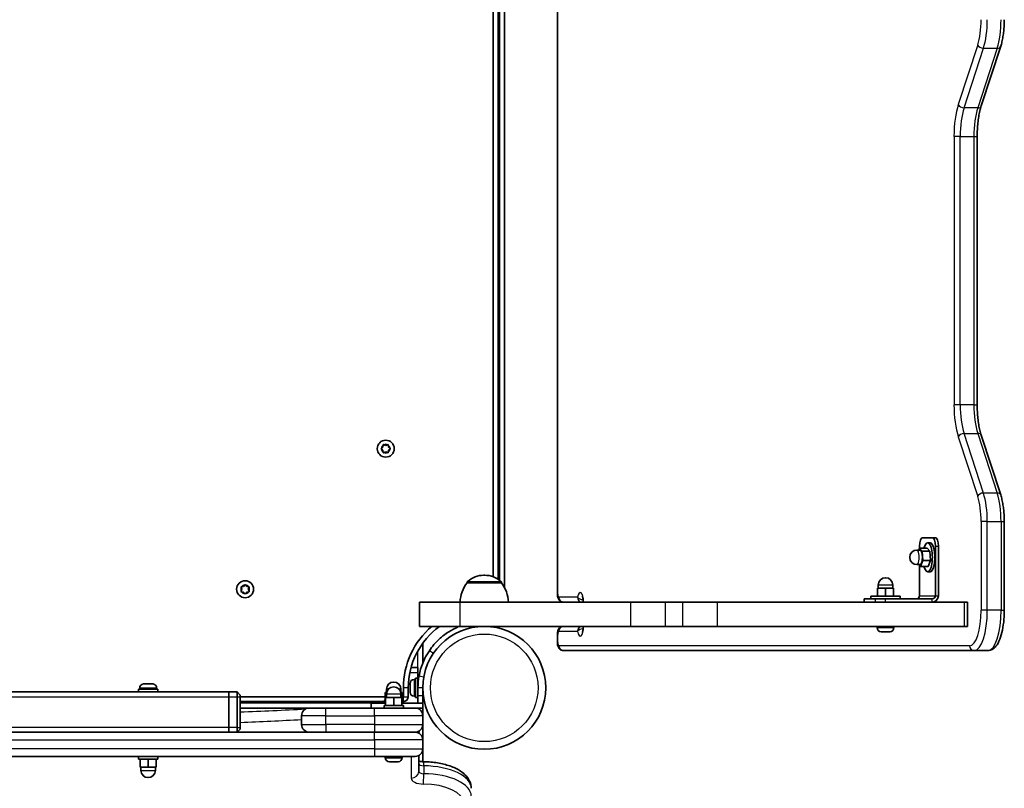
# Model space of a CAD drawing. Units: millimetres. Extents: x -4837 to 5047, y -4230 to 4527.
# Drawn here: x 2681 to 3290, y -2443 to -1967 of the extents above; entities that cross this region are included whole.
import ezdxf

# ---------------------------------------------------------------- set-up
doc = ezdxf.new("R2010")
doc.units = ezdxf.units.MM
doc.layers.add('Widoczne (ISO)', color=7, linetype='Continuous', lineweight=35)
doc.layers.add('Widoczne wąskie (ISO)', color=7, linetype='Continuous', lineweight=25)

msp = doc.modelspace()

# ---------------------------------------------------------------- linework, layer by layer
at = {"layer": 'Widoczne (ISO)'}
for p, q in [((3013.48, -1722.6), (3013.48, -2322.6)), ((2980.7, -2318.53), (2980.7, -1726.67)), ((2973.7, -1733.32), (2973.7, -2311.88)), ((2976.7, -2313.39), (2976.7, -1731.81)), ((3287.83, -1983.53), (3275.81, -2020.45)), ((3273.28, -2039.32), (3273.28, -2205.47)), ((3275.81, -2224.34), (3287.83, -2261.27)), ((2905.47, -2231.6), (2905.64, -2230.41)), ((2906.08, -2230.15), (2907.2, -2230.6)), ((2907.2, -2230.6), (2908.32, -2230.15)), ((2908.76, -2230.41), (2908.93, -2231.6)), ((2904.52, -2232.35), (2905.47, -2231.6)), ((2905.47, -2233.6), (2904.52, -2232.85)), ((2905.64, -2234.79), (2905.47, -2233.6)), ((2907.2, -2234.6), (2906.08, -2235.05)), ((2908.32, -2235.05), (2907.2, -2234.6)), ((2908.93, -2233.6), (2908.76, -2234.79)), ((2909.88, -2232.85), (2908.93, -2233.6)), ((2909.14, -2231.76), (2909.88, -2232.35)), ((3290.07, -2277.75), (3290.07, -2332.6)), ((3239.25, -2287.86), (3245.76, -2287.86)), ((3242.62, -2290.86), (3244.13, -2290.86)), ((3247.65, -2287.86), (3245.76, -2287.86)), ((3237.89, -2295.36), (3236, -2295.36)), ((3237.1, -2295.36), (3237.54, -2294.19)), ((3242.26, -2294.19), (3237.54, -2294.19)), ((3237.54, -2294.19), (3239.31, -2296.07)), ((3237.62, -2294.19), (3237.62, -2292.86)), ((3244.04, -2296.07), (3239.31, -2296.07)), ((3239.31, -2296.07), (3239.67, -2301.74)), ((3242.26, -2294.19), (3244.04, -2296.07)), ((3244.04, -2296.07), (3244.4, -2301.74)), ((3247.39, -2292.86), (3247.39, -2323.6)), ((3249.28, -2323.6), (3249.28, -2292.86)), ((3239.67, -2301.74), (3238.25, -2305.53)), ((3244.4, -2301.74), (3239.67, -2301.74)), ((3244.4, -2301.74), (3242.98, -2305.53)), ((3237.89, -2304.36), (3236, -2304.36)), ((3238.25, -2305.53), (3237.15, -2304.36)), ((3237.62, -2323.6), (3237.62, -2304.86)), ((3242.98, -2305.53), (3238.25, -2305.53)), ((3242.62, -2308.86), (3244.13, -2308.86)), ((2957.55, -2315.6), (2957.55, -2315.54)), ((2978.85, -2315.6), (2957.55, -2315.6)), ((2968.49, -2310.95), (2967.91, -2310.95)), ((2978.85, -2315.6), (2978.85, -2315.54)), ((2818.15, -2319.65), (2817.71, -2318.53)), ((2817.71, -2320.77), (2818.15, -2319.65)), ((2817.96, -2318.09), (2819.15, -2317.92)), ((2819.15, -2321.38), (2817.96, -2321.21)), ((2819.15, -2317.92), (2819.9, -2316.97)), ((2819.9, -2322.33), (2819.15, -2321.38)), ((2820.41, -2316.97), (2821.15, -2317.92)), ((2820.99, -2321.59), (2820.41, -2322.33)), ((2821.15, -2317.92), (2822.34, -2318.09)), ((2822.34, -2321.21), (2821.15, -2321.38)), ((2822.6, -2318.53), (2822.15, -2319.65)), ((2822.15, -2319.65), (2822.6, -2320.77)), ((3216.54, -2319), (3211.54, -2319)), ((3211.54, -2324), (3211.54, -2319)), ((3212.04, -2319), (3212.04, -2317)), ((3221.54, -2319), (3216.54, -2319)), ((3216.54, -2324), (3216.54, -2319)), ((3221.04, -2319), (3221.04, -2317)), ((3221.54, -2324), (3221.54, -2319)), ((2928.2, -2327.6), (2953.2, -2327.6)), ((2928.2, -2327.6), (2928.2, -2342.6)), ((2953.2, -2327.6), (3058.77, -2327.6)), ((3080.42, -2327.6), (3058.77, -2327.6)), ((3070.4, -2327.53), (3079.53, -2327.53)), ((3080.42, -2327.6), (3090.81, -2327.6)), ((3090.81, -2327.6), (3112.46, -2327.6)), ((3112.46, -2327.6), (3265.2, -2327.6)), ((3135.52, -2327.53), (3144.65, -2327.53)), ((3200.63, -2327.53), (3203.3, -2327.53)), ((3203.3, -2325.6), (3203.57, -2325.6)), ((3203.3, -2327.6), (3203.3, -2325.6)), ((3210.08, -2325.6), (3203.57, -2325.6)), ((3225.54, -2324), (3207.54, -2324)), ((3207.54, -2324), (3207.54, -2325.6)), ((3210.08, -2325.6), (3216.44, -2325.6)), ((3245.5, -2325.6), (3216.44, -2325.6)), ((3225.54, -2324), (3225.54, -2325.6)), ((3265.2, -2327.6), (3267.2, -2327.6)), ((3267.2, -2342.6), (3267.2, -2327.6)), ((2953.2, -2342.6), (2928.2, -2342.6)), ((2953.2, -2342.6), (3058.77, -2342.6)), ((3058.77, -2342.6), (3080.42, -2342.6)), ((3079.53, -2342.68), (3070.4, -2342.68)), ((3080.42, -2342.6), (3090.81, -2342.6)), ((3112.46, -2342.6), (3090.81, -2342.6)), ((3112.46, -2342.6), (3265.2, -2342.6)), ((3144.65, -2342.68), (3135.52, -2342.68)), ((3209.76, -2342.68), (3200.63, -2342.68)), ((3211.29, -2343.34), (3211.29, -2342.6)), ((3214.59, -2345.9), (3213.85, -2345.9)), ((3214.65, -2345.9), (3214.59, -2345.9)), ((3214.65, -2345.9), (3214.65, -2345.89)), ((3214.98, -2345.9), (3214.65, -2345.9)), ((3217.18, -2345.9), (3214.98, -2345.9)), ((3217.66, -2345.9), (3217.18, -2345.9)), ((3219.12, -2345.9), (3217.66, -2345.9)), ((3219.22, -2345.9), (3219.12, -2345.9)), ((3219.23, -2345.9), (3219.22, -2345.9)), ((3221.79, -2343.34), (3221.79, -2342.6)), ((3267.2, -2342.6), (3265.2, -2342.6)), ((3013.48, -2347.6), (3013.48, -2352.6)), ((2930.15, -2353.65), (2930.15, -2365.25)), ((3017.13, -2357.6), (3271.4, -2357.6)), ((3271.4, -2357.6), (3279.91, -2357.6)), ((2927.15, -2368.15), (2922.84, -2368.15)), ((2927.15, -2368.15), (2927.15, -2371.15)), ((2924.81, -2375.4), (2925.55, -2375.4)), ((2925.55, -2386.65), (2925.55, -2374.65)), ((2927.15, -2374.65), (2925.55, -2374.65)), ((2927.15, -2371.15), (2927.15, -2374.65)), ((2927.15, -2380.65), (2927.15, -2374.65)), ((2766.15, -2381.55), (2754.15, -2381.55)), ((2754.15, -2381.55), (2754.15, -2383.15)), ((2754.9, -2380.81), (2754.9, -2381.55)), ((2757.47, -2378.25), (2757.48, -2378.25)), ((2757.48, -2378.25), (2758.62, -2378.25)), ((2759, -2378.25), (2759.07, -2378.25)), ((2759.07, -2378.25), (2761.3, -2378.25)), ((2761.68, -2378.25), (2761.74, -2378.25)), ((2761.74, -2378.25), (2762.83, -2378.25)), ((2765.4, -2380.81), (2765.4, -2381.55)), ((2766.15, -2381.55), (2766.15, -2383.15)), ((2907.65, -2383.55), (2907.65, -2381.55)), ((2916.65, -2383.55), (2916.65, -2381.55)), ((2918.15, -2380.65), (2918.15, -2386.15)), ((2921.15, -2386.15), (2921.15, -2380.65)), ((2922.25, -2377.97), (2922.25, -2377.96)), ((2922.25, -2378.07), (2922.25, -2377.97)), ((2922.25, -2379.53), (2922.25, -2378.07)), ((2922.25, -2380.01), (2922.25, -2379.53)), ((2922.25, -2382.21), (2922.25, -2380.01)), ((2922.25, -2382.54), (2922.25, -2382.21)), ((2922.25, -2382.54), (2922.26, -2382.54)), ((2922.25, -2382.6), (2922.25, -2382.54)), ((2922.25, -2383.34), (2922.25, -2382.6)), ((2927.15, -2377.65), (2927.26, -2377.65)), ((2927.15, -2380.65), (2927.15, -2385.65)), ((2930.15, -2385.65), (2930.15, -2380.65)), ((2810.15, -2383.15), (2616.63, -2383.15)), ((2810.15, -2383.15), (2810.15, -2386.15)), ((2815.15, -2383.15), (2810.15, -2383.15)), ((2810.15, -2386.15), (2810.15, -2383.15)), ((2810.15, -2386.15), (2810.15, -2405.15)), ((2810.15, -2405.15), (2810.15, -2386.15)), ((2815.15, -2383.15), (2817.15, -2385.15)), ((2815.15, -2386.15), (2815.15, -2383.15)), ((2815.15, -2386.15), (2815.15, -2405.15)), ((2817.15, -2385.15), (2817.15, -2386.15)), ((2906.91, -2386.15), (2817.15, -2386.15)), ((2817.15, -2405.15), (2817.15, -2386.15)), ((2906.15, -2388.55), (2907.15, -2388.55)), ((2906.15, -2390.15), (2906.15, -2388.55)), ((2907.43, -2383.55), (2906.91, -2383.55)), ((2906.91, -2388.55), (2906.91, -2383.55)), ((2912.15, -2386.55), (2907.15, -2386.55)), ((2907.15, -2391.55), (2907.15, -2386.55)), ((2907.43, -2386.55), (2907.43, -2383.55)), ((2907.76, -2383.55), (2907.43, -2383.55)), ((2907.65, -2386.55), (2907.65, -2384.55)), ((2917.15, -2386.55), (2912.15, -2386.55)), ((2912.15, -2391.55), (2912.15, -2386.55)), ((2917.39, -2383.55), (2916.54, -2383.55)), ((2916.65, -2386.55), (2916.65, -2384.55)), ((2917.15, -2391.55), (2917.15, -2386.55)), ((2917.15, -2388.55), (2918.15, -2388.55)), ((2917.39, -2388.55), (2917.39, -2383.55)), ((2918.15, -2386.15), (2917.39, -2386.15)), ((2918.15, -2390.15), (2918.15, -2388.55)), ((2924.81, -2385.9), (2925.55, -2385.9)), ((2927.15, -2386.65), (2925.55, -2386.65)), ((2927.15, -2390.15), (2927.15, -2385.65)), ((2930.15, -2383.65), (2930.27, -2383.65)), ((2930.15, -2385.65), (2930.15, -2390.15)), ((2817.15, -2389.15), (2906.15, -2389.15)), ((2817.15, -2393.15), (2859.9, -2393.15)), ((2859.9, -2393.15), (2870.15, -2393.15)), ((2900.15, -2393.15), (2870.15, -2393.15)), ((2898.15, -2390.15), (2907.15, -2390.15)), ((2898.15, -2390.15), (2898.15, -2393.15)), ((2900.15, -2393.15), (2925.4, -2393.15)), ((2906.15, -2391.55), (2918.15, -2391.55)), ((2906.15, -2393.15), (2906.15, -2391.55)), ((2930.15, -2390.15), (2917.15, -2390.15)), ((2918.15, -2393.15), (2918.15, -2391.55)), ((2925.4, -2393.15), (2930.15, -2393.15)), ((2927.15, -2393.48), (2927.15, -2393.15)), ((2930.15, -2390.15), (2930.15, -2393.15)), ((2930.15, -2393.15), (2930.15, -2395.65)), ((2855.15, -2397.9), (2855.15, -2403.4)), ((2929.59, -2395.65), (2930.15, -2395.65)), ((2930.15, -2397.9), (2930.15, -2395.65)), ((2930.15, -2403.4), (2930.15, -2397.9)), ((2810.15, -2405.15), (2810.15, -2408.15)), ((2810.15, -2408.15), (2810.15, -2405.15)), ((2815.15, -2408.15), (2815.15, -2405.15)), ((2815.15, -2408.15), (2817.15, -2406.15)), ((2817.15, -2405.15), (2817.15, -2406.15)), ((2930.15, -2412.9), (2930.15, -2403.4)), ((2900.15, -2408.15), (2320.15, -2408.15)), ((2870.15, -2408.15), (2900.15, -2408.15)), ((2900.15, -2408.15), (2925.4, -2408.15)), ((2925.4, -2408.15), (2900.15, -2408.15)), ((2927.65, -2408.72), (2927.65, -2407.58)), ((2930.15, -2418.4), (2930.15, -2412.9)), ((2930.15, -2426.38), (2930.15, -2418.4)), ((2320.15, -2423.15), (2900.15, -2423.15)), ((2754.15, -2423.15), (2754.15, -2424.75)), ((2766.15, -2424.75), (2754.15, -2424.75)), ((2755.15, -2424.75), (2755.15, -2429.75)), ((2760.15, -2424.75), (2760.15, -2429.75)), ((2765.15, -2424.75), (2765.15, -2429.75)), ((2766.15, -2423.15), (2766.15, -2424.75)), ((2925.4, -2423.15), (2900.15, -2423.15)), ((2906.9, -2423.89), (2906.9, -2423.15)), ((2917.4, -2423.89), (2917.4, -2423.15)), ((2927.65, -2432.37), (2927.65, -2422.58)), ((2755.15, -2429.75), (2760.15, -2429.75)), ((2755.65, -2429.75), (2755.65, -2431.75)), ((2760.15, -2429.75), (2765.15, -2429.75)), ((2764.65, -2429.75), (2764.65, -2431.75)), ((2909.96, -2426.45), (2909.46, -2426.45)), ((2910.19, -2426.45), (2909.96, -2426.45)), ((2910.29, -2426.45), (2910.19, -2426.45)), ((2910.19, -2426.45), (2910.19, -2426.45)), ((2912.4, -2426.45), (2910.29, -2426.45)), ((2912.81, -2426.45), (2912.4, -2426.45)), ((2912.81, -2426.45), (2912.81, -2426.45)), ((2912.9, -2426.45), (2912.81, -2426.45)), ((2914.6, -2426.45), (2912.9, -2426.45)), ((2914.76, -2426.45), (2914.6, -2426.45)), ((2914.84, -2426.45), (2914.76, -2426.45))]:
    msp.add_line(p, q, dxfattribs=at)
for centre, radius in [((2907.2, -2232.6), 5.25), ((2820.15, -2319.65), 5.25), ((2968.2, -2380.65), 38.05)]:
    msp.add_circle(centre, radius, dxfattribs=at)
for centre, radius, start, end in [((2909.12, -2231.57), 0.189, 188.26197, 275.2141), ((3236, -2299.86), 4.5, 90, 270), ((2975.17, -2328.78), 22, 143.21087, 176.93797), ((2958.55, -2315.54), 1, 131.95918, 180), ((2967.91, -2325.95), 15, 90, 131.95918), ((2968.49, -2325.95), 15, 48.04082, 90), ((2977.85, -2315.54), 1, 0, 48.04082), ((2961.23, -2328.78), 22, 3.06203, 36.78913), ((3216.54, -2317), 4.5, 0, 180), ((2821.18, -2321.57), 0.189, 98.26197, 185.2141), ((2968.2, -2380.65), 50.05, 130.51466, 180), ((2968.2, -2380.65), 47.05, 126.02951, 180), ((3213.85, -2343.34), 2.56, 180, 270), ((3219.23, -2343.34), 2.56, 270, 0), ((2927.15, -2353.65), 3, 0, 11.40561), ((2924.81, -2377.96), 2.56, 90, 180), ((2968.2, -2380.65), 41.05, 169.88186, 180), ((2757.46, -2380.81), 2.56, 95.79981, 180), ((2762.84, -2380.81), 2.56, 0, 84.20019), ((2912.15, -2381.55), 4.5, 0, 180), ((2912.15, -2384.55), 4.5, 0, 180), ((2918.15, -2386.15), 3, 270, 0), ((2924.81, -2383.34), 2.56, 180, 270), ((2859.9, -2397.9), 4.75, 90, 180), ((2925.4, -2397.9), 4.75, 0, 90), ((2859.9, -2403.4), 4.75, 180, 270), ((2925.4, -2403.4), 4.75, 270, 0), ((2925.4, -2412.9), 4.75, 0, 90), ((2925.4, -2418.4), 4.75, 270, 0), ((2909.46, -2423.89), 2.56, 180, 270), ((2914.84, -2423.89), 2.56, 270, 0), ((2760.15, -2431.75), 4.5, 180, 0)]:
    msp.add_arc(centre, radius, start, end, dxfattribs=at)
for centre, major_axis, ratio, start_param, end_param in [((3239.25, -2292.86), (0, 5), 0.325568, 0, 1.570796), ((3242.62, -2299.86), (0, -9), 0.325568, 5.393574, 10.314389), ((3244.13, -2299.86), (0, -9), 0.325568, 0, 3.141593), ((3245.76, -2292.86), (0, 5), 0.325568, 4.712389, 6.283185), ((3247.65, -2292.86), (0, 5), 0.325568, 4.712389, 6.283185), ((3237.89, -2299.86), (0, 4.5), 0.325568, 3.141593, 6.283185), ((3070.4, -2330.58), (0, 3.05), 0.325568, 0, 0.222223), ((3079.53, -2330.58), (0, 3.05), 0.325568, 6.060962, 6.283185), ((3135.52, -2330.58), (0, 3.05), 0.325568, 0, 0.222223), ((3144.65, -2330.58), (0, 3.05), 0.325568, 6.060962, 6.283185), ((3200.63, -2330.58), (0, 3.05), 0.325568, 0, 0.222223), ((3235.73, -2323.6), (0, -2), 0.945519, 0, 1.570796), ((3245.5, -2323.6), (0, -4), 0.945519, 0, 1.570796), ((3245.5, -2323.6), (0, -2), 0.945519, 0, 1.570796), ((3070.4, -2339.63), (0, -3.05), 0.325568, 6.060962, 6.283185), ((3079.53, -2339.63), (0, -3.05), 0.325568, 0, 0.222223), ((3135.52, -2339.63), (0, -3.05), 0.325568, 6.060962, 6.283185), ((3144.65, -2339.63), (0, -3.05), 0.325568, 0, 0.222223), ((3200.63, -2339.63), (0, -3.05), 0.325568, 6.060962, 6.283185), ((3209.76, -2339.63), (0, -3.05), 0.325568, 0, 0.222223)]:
    msp.add_ellipse(centre, major_axis=major_axis, ratio=ratio, start_param=start_param, end_param=end_param, dxfattribs=at)
for points, knots in [([(3287.83, -1983.53), (3288.12, -1982.62), (3288.39, -1981.67), (3288.86, -1979.66), (3289.07, -1978.61), (3289.43, -1976.43), (3289.58, -1975.31), (3289.83, -1973), (3289.92, -1971.83), (3290.04, -1969.45), (3290.07, -1968.24), (3290.07, -1967.04)], [3.9269908, 3.9269908, 3.9269908, 3.9269908, 4.0840704, 4.0840704, 4.2411501, 4.2411501, 4.3982297, 4.3982297, 4.5553093, 4.5553093, 4.712389, 4.712389, 4.712389, 4.712389]), ([(3273.28, -2039.32), (3273.28, -2037.9), (3273.32, -2036.49), (3273.46, -2033.7), (3273.57, -2032.32), (3273.86, -2029.64), (3274.03, -2028.34), (3274.44, -2025.85), (3274.68, -2024.67), (3275.21, -2022.44), (3275.5, -2021.4), (3275.81, -2020.45)], [4.712389, 4.712389, 4.712389, 4.712389, 4.8694686, 4.8694686, 5.0265482, 5.0265482, 5.1836279, 5.1836279, 5.3407075, 5.3407075, 5.4977871, 5.4977871, 5.4977871, 5.4977871]), ([(3275.81, -2224.34), (3275.5, -2223.39), (3275.21, -2222.35), (3274.68, -2220.12), (3274.44, -2218.94), (3274.03, -2216.45), (3273.86, -2215.15), (3273.57, -2212.47), (3273.46, -2211.09), (3273.32, -2208.3), (3273.28, -2206.89), (3273.28, -2205.47)], [3.9269908, 3.9269908, 3.9269908, 3.9269908, 4.0840704, 4.0840704, 4.2411501, 4.2411501, 4.3982297, 4.3982297, 4.5553093, 4.5553093, 4.712389, 4.712389, 4.712389, 4.712389]), ([(3290.07, -2277.75), (3290.07, -2276.55), (3290.04, -2275.34), (3289.92, -2272.96), (3289.83, -2271.79), (3289.58, -2269.49), (3289.43, -2268.36), (3289.07, -2266.18), (3288.86, -2265.13), (3288.39, -2263.12), (3288.12, -2262.17), (3287.83, -2261.27)], [4.712389, 4.712389, 4.712389, 4.712389, 4.8694686, 4.8694686, 5.0265482, 5.0265482, 5.1836279, 5.1836279, 5.3407075, 5.3407075, 5.4977871, 5.4977871, 5.4977871, 5.4977871]), ([(3017.13, -2327.6), (3016.79, -2327.6), (3016.44, -2327.54), (3015.8, -2327.33), (3015.51, -2327.18), (3014.98, -2326.81), (3014.77, -2326.59), (3014.35, -2326.1), (3014.2, -2325.83), (3013.9, -2325.22), (3013.8, -2324.9), (3013.64, -2324.27), (3013.58, -2323.96), (3013.51, -2323.34), (3013.49, -2323.03), (3013.48, -2322.68), (3013.48, -2322.64), (3013.48, -2322.6)], [3.141593, 3.141593, 3.141593, 3.141593, 3.247671, 3.247671, 3.363578, 3.363578, 3.511495, 3.511495, 3.729686, 3.729686, 4.043846, 4.043846, 4.358005, 4.358005, 4.672164, 4.672164, 4.712389, 4.712389, 4.712389, 4.712389]), ([(3028.85, -2323.82), (3028.85, -2323.82), (3028.85, -2323.83), (3028.86, -2323.84), (3028.88, -2323.89), (3028.95, -2324.05), (3029, -2324.18), (3029.11, -2324.53), (3029.17, -2324.77), (3029.28, -2325.36), (3029.34, -2325.71), (3029.42, -2326.51), (3029.44, -2326.95), (3029.45, -2327.46), (3029.45, -2327.53), (3029.45, -2327.6)], [6.762986, 6.762986, 6.762986, 6.762986, 6.79405, 6.79405, 6.93271, 6.93271, 7.101881, 7.101881, 7.308757, 7.308757, 7.549948, 7.549948, 7.813699, 7.813699, 7.853982, 7.853982, 7.853982, 7.853982]), ([(3279.91, -2357.6), (3280.83, -2357.6), (3281.73, -2357.35), (3283.47, -2356.44), (3284.25, -2355.72), (3285.88, -2353.7), (3286.64, -2352.25), (3287.95, -2348.9), (3288.49, -2346.99), (3289.34, -2342.82), (3289.65, -2340.56), (3290, -2336.38), (3290.07, -2334.49), (3290.07, -2332.6)], [3.141593, 3.141593, 3.141593, 3.141593, 3.310009, 3.310009, 3.523233, 3.523233, 3.837392, 3.837392, 4.151551, 4.151551, 4.46571, 4.46571, 4.712389, 4.712389, 4.712389, 4.712389]), ([(2934.2, -2357.65), (2935.08, -2356.34), (2936.04, -2355.09), (2938.99, -2351.66), (2941.15, -2349.64), (2945.27, -2346.53), (2947.13, -2345.35), (2950.3, -2343.68), (2951.54, -2343.11), (2952.8, -2342.6)], [0, 0, 0, 0, 0.558352, 0.558352, 1.603445, 1.603445, 2.386936, 2.386936, 2.870539, 2.870539, 2.870539, 2.870539]), ([(3013.48, -2347.6), (3013.48, -2347.29), (3013.5, -2346.98), (3013.56, -2346.36), (3013.61, -2346.05), (3013.76, -2345.42), (3013.86, -2345.1), (3014.17, -2344.41), (3014.37, -2344.02), (3015.08, -2343.31), (3015.45, -2343.02), (3016.29, -2342.69), (3016.68, -2342.61), (3017.09, -2342.6), (3017.11, -2342.6), (3017.13, -2342.6)], [4.712389, 4.712389, 4.712389, 4.712389, 5.026548, 5.026548, 5.340708, 5.340708, 5.654867, 5.654867, 5.969026, 5.969026, 6.156748, 6.156748, 6.276738, 6.276738, 6.283185, 6.283185, 6.283185, 6.283185]), ([(3029.45, -2342.6), (3029.45, -2343.04), (3029.43, -2343.48), (3029.36, -2344.32), (3029.3, -2344.72), (3029.18, -2345.4), (3029.1, -2345.69), (3028.98, -2346.09), (3028.92, -2346.23), (3028.86, -2346.35), (3028.85, -2346.38), (3028.85, -2346.38)], [1.570796, 1.570796, 1.570796, 1.570796, 1.829993, 1.829993, 2.096258, 2.096258, 2.33995, 2.33995, 2.543337, 2.543337, 2.661792, 2.661792, 2.661792, 2.661792]), ([(2927.79, -2373.44), (2928.05, -2371.96), (2928.4, -2370.51), (2929.44, -2366.94), (2930.24, -2364.89), (2931.61, -2362.01), (2932.1, -2361.08), (2933.12, -2359.31), (2933.64, -2358.48), (2934.2, -2357.65)], [0, 0, 0, 0, 0.449033, 0.449033, 1.125971, 1.125971, 1.466904, 1.466904, 1.810017, 1.810017, 1.810017, 1.810017]), ([(3017.13, -2357.6), (3016.79, -2357.6), (3016.44, -2357.54), (3015.8, -2357.33), (3015.51, -2357.18), (3014.98, -2356.81), (3014.77, -2356.6), (3014.35, -2356.1), (3014.2, -2355.83), (3013.9, -2355.22), (3013.8, -2354.9), (3013.64, -2354.27), (3013.58, -2353.96), (3013.51, -2353.34), (3013.49, -2353.03), (3013.48, -2352.68), (3013.48, -2352.64), (3013.48, -2352.6)], [3.141593, 3.141593, 3.141593, 3.141593, 3.247671, 3.247671, 3.363578, 3.363578, 3.511495, 3.511495, 3.729686, 3.729686, 4.043846, 4.043846, 4.358005, 4.358005, 4.672164, 4.672164, 4.712389, 4.712389, 4.712389, 4.712389]), ([(2930.65, -2426.39), (2930.19, -2426.39), (2929.74, -2426.36), (2928.9, -2426.25), (2928.51, -2426.18), (2927.98, -2426.05), (2927.81, -2426), (2927.65, -2425.94)], [1.5889242, 1.5889242, 1.5889242, 1.5889242, 1.8320211, 1.8320211, 2.0672063, 2.0672063, 2.2000631, 2.2000631, 2.2000631, 2.2000631]), ([(2960.15, -2442.86), (2960.15, -2441.3), (2959.78, -2439.77), (2958.41, -2436.8), (2957.33, -2435.41), (2954.45, -2432.7), (2952.52, -2431.47), (2948.19, -2429.39), (2945.79, -2428.56), (2940.64, -2427.28), (2937.9, -2426.84), (2933.63, -2426.47), (2932.14, -2426.4), (2930.65, -2426.39)], [0, 0, 0, 0, 0.211976, 0.211976, 0.458195, 0.458195, 0.768729, 0.768729, 1.079263, 1.079263, 1.389796, 1.389796, 1.552668, 1.552668, 1.552668, 1.552668])]:
    msp.add_open_spline(points, degree=3, knots=knots, dxfattribs=at)
for points in [[(2905.64, -2230.41), (2905.66, -2230.28), (2905.68, -2230.14), (2905.7, -2230)], [(2905.7, -2230), (2905.83, -2230.05), (2905.96, -2230.11), (2906.08, -2230.15)], [(2908.32, -2230.15), (2908.44, -2230.11), (2908.57, -2230.05), (2908.7, -2230)], [(2908.7, -2230), (2908.72, -2230.14), (2908.74, -2230.28), (2908.76, -2230.41)], [(2904.2, -2232.6), (2904.31, -2232.51), (2904.42, -2232.43), (2904.52, -2232.35)], [(2904.52, -2232.85), (2904.42, -2232.77), (2904.31, -2232.69), (2904.2, -2232.6)], [(2905.7, -2235.2), (2905.68, -2235.06), (2905.66, -2234.92), (2905.64, -2234.79)], [(2906.08, -2235.05), (2905.96, -2235.09), (2905.83, -2235.15), (2905.7, -2235.2)], [(2908.7, -2235.2), (2908.57, -2235.15), (2908.44, -2235.09), (2908.32, -2235.05)], [(2908.76, -2234.79), (2908.74, -2234.92), (2908.72, -2235.06), (2908.7, -2235.2)], [(2909.88, -2232.35), (2909.98, -2232.43), (2910.09, -2232.51), (2910.2, -2232.6)], [(2910.2, -2232.6), (2910.09, -2232.69), (2909.98, -2232.77), (2909.88, -2232.85)], [(2817.55, -2318.15), (2817.69, -2318.13), (2817.83, -2318.11), (2817.96, -2318.09)], [(2817.71, -2318.53), (2817.66, -2318.41), (2817.61, -2318.28), (2817.55, -2318.15)], [(2817.55, -2321.15), (2817.61, -2321.02), (2817.66, -2320.89), (2817.71, -2320.77)], [(2817.96, -2321.21), (2817.83, -2321.19), (2817.69, -2321.17), (2817.55, -2321.15)], [(2819.9, -2316.97), (2819.98, -2316.87), (2820.06, -2316.76), (2820.15, -2316.65)], [(2820.15, -2316.65), (2820.24, -2316.76), (2820.32, -2316.87), (2820.41, -2316.97)], [(2822.34, -2318.09), (2822.47, -2318.11), (2822.61, -2318.13), (2822.75, -2318.15)], [(2822.75, -2321.15), (2822.61, -2321.17), (2822.47, -2321.19), (2822.34, -2321.21)], [(2822.75, -2318.15), (2822.7, -2318.28), (2822.65, -2318.41), (2822.6, -2318.53)], [(2822.6, -2320.77), (2822.65, -2320.89), (2822.7, -2321.02), (2822.75, -2321.15)], [(2820.15, -2322.65), (2820.06, -2322.54), (2819.98, -2322.43), (2819.9, -2322.33)], [(2820.41, -2322.33), (2820.32, -2322.43), (2820.24, -2322.54), (2820.15, -2322.65)], [(3214.58, -2345.88), (3214.71, -2345.89), (3214.85, -2345.9), (3214.98, -2345.9)], [(3214.59, -2345.9), (3214.59, -2345.9), (3214.58, -2345.89), (3214.58, -2345.88)], [(3217.18, -2345.9), (3217.29, -2345.9), (3217.4, -2345.89), (3217.52, -2345.88)], [(3217.52, -2345.88), (3217.57, -2345.89), (3217.61, -2345.9), (3217.66, -2345.9)], [(3219.12, -2345.9), (3219.24, -2345.9), (3219.36, -2345.89), (3219.49, -2345.88)], [(3219.49, -2345.88), (3219.4, -2345.89), (3219.31, -2345.9), (3219.22, -2345.9)], [(2757.48, -2378.25), (2757.37, -2378.25), (2757.26, -2378.26), (2757.15, -2378.27)], [(2757.15, -2378.27), (2757.26, -2378.26), (2757.37, -2378.25), (2757.47, -2378.25)], [(2758.69, -2378.27), (2758.67, -2378.26), (2758.64, -2378.25), (2758.62, -2378.25)], [(2758.68, -2378.26), (2758.79, -2378.25), (2758.9, -2378.25), (2759, -2378.25)], [(2759.07, -2378.25), (2758.95, -2378.25), (2758.82, -2378.26), (2758.69, -2378.27)], [(2761.69, -2378.27), (2761.56, -2378.26), (2761.43, -2378.25), (2761.3, -2378.25)], [(2761.63, -2378.26), (2761.64, -2378.25), (2761.66, -2378.25), (2761.68, -2378.25)], [(2761.74, -2378.25), (2761.72, -2378.25), (2761.71, -2378.26), (2761.69, -2378.27)], [(2763.1, -2378.26), (2763.01, -2378.25), (2762.92, -2378.25), (2762.83, -2378.25)], [(2922.25, -2377.97), (2922.25, -2377.89), (2922.26, -2377.8), (2922.27, -2377.7)], [(2922.27, -2377.7), (2922.26, -2377.83), (2922.25, -2377.95), (2922.25, -2378.07)], [(2922.25, -2379.53), (2922.25, -2379.58), (2922.26, -2379.62), (2922.27, -2379.67)], [(2922.27, -2379.67), (2922.26, -2379.79), (2922.25, -2379.9), (2922.25, -2380.01)], [(2922.25, -2382.21), (2922.25, -2382.34), (2922.26, -2382.48), (2922.27, -2382.61)], [(2922.27, -2382.61), (2922.26, -2382.61), (2922.25, -2382.6), (2922.25, -2382.6)], [(2909.96, -2426.45), (2909.93, -2426.45), (2909.91, -2426.44), (2909.88, -2426.43)], [(2909.88, -2426.43), (2910.02, -2426.44), (2910.16, -2426.45), (2910.29, -2426.45)], [(2912.4, -2426.45), (2912.5, -2426.45), (2912.61, -2426.44), (2912.71, -2426.43)], [(2912.71, -2426.43), (2912.78, -2426.44), (2912.84, -2426.45), (2912.9, -2426.45)], [(2914.6, -2426.45), (2914.72, -2426.45), (2914.85, -2426.44), (2914.98, -2426.43)], [(2914.98, -2426.43), (2914.91, -2426.44), (2914.83, -2426.45), (2914.76, -2426.45)]]:
    msp.add_open_spline(points, degree=3, dxfattribs=at)
at = {"layer": 'Widoczne wąskie (ISO)'}
for p, q in [((3013.65, -2322.6), (3013.65, -1722.6)), ((2977.7, -1731.09), (2977.7, -2314.11)), ((3273.63, -1982.6), (3261.61, -2019.52)), ((3265.13, -2021.64), (3277.16, -1984.72)), ((3285.67, -1984.72), (3273.64, -2021.64)), ((3277.16, -1984.72), (3285.67, -1984.72)), ((3273.64, -2021.64), (3265.13, -2021.64)), ((3262.75, -2039.32), (3258.94, -2039.32)), ((3258.94, -2039.32), (3258.94, -2205.47)), ((3262.75, -2205.47), (3262.75, -2039.32)), ((3262.75, -2039.32), (3271.26, -2039.32)), ((3271.26, -2039.32), (3273.28, -2039.32)), ((3271.26, -2039.32), (3271.26, -2205.47)), ((3262.75, -2205.47), (3258.94, -2205.47)), ((3271.26, -2205.47), (3262.75, -2205.47)), ((3271.26, -2205.47), (3273.28, -2205.47)), ((3277.16, -2260.07), (3265.13, -2223.15)), ((3265.13, -2223.15), (3273.64, -2223.15)), ((3273.64, -2223.15), (3285.67, -2260.07)), ((3261.61, -2225.27), (3273.63, -2262.19)), ((3285.67, -2260.07), (3277.16, -2260.07)), ((3279.54, -2277.75), (3275.73, -2277.75)), ((3275.73, -2277.75), (3275.73, -2332.6)), ((3279.54, -2332.6), (3279.54, -2277.75)), ((3279.54, -2277.75), (3288.05, -2277.75)), ((3288.05, -2277.75), (3290.07, -2277.75)), ((3288.05, -2277.75), (3288.05, -2332.6)), ((3247.39, -2292.86), (3249.28, -2292.86)), ((2978.85, -2315.54), (2957.55, -2315.54)), ((2957.88, -2314.79), (2978.52, -2314.79)), ((3221.04, -2317), (3212.04, -2317)), ((2953.2, -2342.6), (2953.2, -2327.6)), ((3013.48, -2322.6), (3013.65, -2322.6)), ((3025.92, -2324.6), (3014.3, -2324.6)), ((3058.77, -2327.6), (3058.77, -2342.6)), ((3080.42, -2342.6), (3080.42, -2327.6)), ((3090.81, -2327.6), (3090.81, -2342.6)), ((3112.46, -2342.6), (3112.46, -2327.6)), ((3203.57, -2327.6), (3203.57, -2325.6)), ((3210.08, -2325.6), (3210.08, -2327.6)), ((3216.44, -2327.6), (3216.44, -2325.6)), ((3237.62, -2323.6), (3247.39, -2323.6)), ((3245.5, -2327.6), (3245.5, -2325.6)), ((3247.39, -2323.6), (3249.28, -2323.6)), ((3265.2, -2327.6), (3265.2, -2342.6)), ((3279.54, -2332.6), (3275.73, -2332.6)), ((3288.05, -2332.6), (3279.54, -2332.6)), ((3288.05, -2332.6), (3290.07, -2332.6)), ((3014.3, -2345.6), (3025.92, -2345.6)), ((3211.29, -2343.34), (3221.79, -2343.34)), ((3013.48, -2347.6), (3013.65, -2347.6)), ((3013.65, -2352.6), (3013.65, -2347.6)), ((2927.15, -2368.15), (2927.15, -2357.66)), ((2936.69, -2359.33), (2934.2, -2357.65)), ((3013.48, -2352.6), (3013.65, -2352.6)), ((3268.56, -2354.6), (3014.3, -2354.6)), ((2922.12, -2371.15), (2927.15, -2371.15)), ((2924.81, -2375.4), (2924.81, -2385.9)), ((2930.74, -2373.97), (2927.79, -2373.44)), ((2765.4, -2380.81), (2754.9, -2380.81)), ((2908.8, -2381.55), (2907.65, -2381.55)), ((2916.65, -2381.55), (2915.51, -2381.55)), ((2921.15, -2380.65), (2918.15, -2380.65)), ((2930.15, -2380.65), (2927.15, -2380.65)), ((2410.15, -2386.15), (2810.15, -2386.15)), ((2810.15, -2386.15), (2815.15, -2386.15)), ((2815.15, -2386.15), (2817.15, -2386.15)), ((2916.65, -2384.55), (2907.65, -2384.55)), ((2918.15, -2386.15), (2921.15, -2386.15)), ((2918.15, -2388.55), (2918.15, -2386.15)), ((2930.15, -2385.65), (2927.15, -2385.65)), ((2898.15, -2390.15), (2817.15, -2390.15)), ((2870.15, -2397.9), (2870.15, -2393.15)), ((2900.15, -2397.9), (2900.15, -2393.15)), ((2870.15, -2397.9), (2855.15, -2397.9)), ((2870.15, -2397.9), (2900.15, -2397.9)), ((2870.15, -2403.4), (2870.15, -2397.9)), ((2930.15, -2397.9), (2900.15, -2397.9)), ((2900.15, -2397.9), (2900.15, -2403.4)), ((2810.15, -2405.15), (2410.15, -2405.15)), ((2815.15, -2405.15), (2810.15, -2405.15)), ((2815.15, -2405.15), (2817.15, -2405.15)), ((2855.15, -2403.4), (2870.15, -2403.4)), ((2870.15, -2403.4), (2870.15, -2408.15)), ((2900.15, -2403.4), (2870.15, -2403.4)), ((2900.15, -2403.4), (2900.15, -2408.15)), ((2900.15, -2403.4), (2930.15, -2403.4)), ((2320.15, -2412.9), (2900.15, -2412.9)), ((2900.15, -2412.9), (2900.15, -2408.15)), ((2930.15, -2412.9), (2900.15, -2412.9)), ((2900.15, -2412.9), (2900.15, -2418.4)), ((2900.15, -2418.4), (2320.15, -2418.4)), ((2900.15, -2418.4), (2900.15, -2423.15)), ((2900.15, -2418.4), (2930.15, -2418.4)), ((2906.9, -2423.89), (2917.4, -2423.89)), ((2922.9, -2423.15), (2922.9, -2436.58)), ((2930.7, -2428.94), (2930.7, -2433.81)), ((2755.65, -2431.75), (2764.65, -2431.75))]:
    msp.add_line(p, q, dxfattribs=at)
msp.add_circle((2968.2, -2380.65), 33.3, dxfattribs=at)
for centre, start, end in [((2907.2, -2232.6), 125.41742, 174.58258), ((2907.2, -2232.6), 65.41742, 114.58258), ((2907.2, -2232.6), 5.41742, 54.58258), ((2907.2, -2232.6), 185.41742, 234.58258), ((2907.2, -2232.6), 245.41742, 294.58258), ((2907.2, -2232.6), 305.41742, 354.58258), ((2820.15, -2319.65), 155.41742, 204.58258), ((2820.15, -2319.65), 95.41742, 144.58258), ((2820.15, -2319.65), 215.41742, 264.58258), ((2820.15, -2319.65), 35.41742, 84.58258), ((2820.15, -2319.65), 275.41742, 324.58258), ((2820.15, -2319.65), 335.41742, 24.58258)]:
    msp.add_arc(centre, 2.69, start, end, dxfattribs=at)
for centre, major_axis, ratio, start_param, end_param in [((3268.56, -1967.04), (0, -22), 0.325568, 0.785398, 1.570796), ((3271.4, -1967.04), (0, 25), 0.325568, 3.926991, 4.712389), ((3279.91, -1967.04), (0, -25), 0.325568, 0.785398, 1.570796), ((3276.47, -1982.6), (2.85, -0.93), 0.668583, 3.594748, 5.165544), ((3284.98, -1982.6), (2.85, -0.93), 0.668583, 5.165544, 6.283185), ((3268.05, -2039.32), (0, -28), 0.325568, 3.926991, 4.712389), ((3264.44, -2019.52), (2.85, -0.93), 0.668583, 3.594748, 5.165544), ((3270.89, -2039.32), (0, 25), 0.325568, 0.785398, 1.570796), ((3279.4, -2039.32), (0, -25), 0.325568, 3.926991, 4.712389), ((3272.95, -2019.52), (2.85, -0.93), 0.668583, 5.165544, 6.283185), ((3268.05, -2205.47), (0, -28), 0.325568, 4.712389, 5.497787), ((3270.89, -2205.47), (0, 25), 0.325568, 1.570796, 2.356194), ((3279.4, -2205.47), (0, -25), 0.325568, 4.712389, 5.497787), ((3264.44, -2225.27), (2.85, 0.93), 0.668583, 1.117641, 2.688437), ((3272.95, -2225.27), (2.85, 0.93), 0.668583, 0, 1.117641), ((3276.47, -2262.19), (2.85, 0.93), 0.668583, 1.117641, 2.688437), ((3271.4, -2277.75), (0, 25), 0.325568, 4.712389, 5.497787), ((3284.98, -2262.19), (2.85, 0.93), 0.668583, 0, 1.117641), ((3279.91, -2277.75), (0, -25), 0.325568, 1.570796, 2.356194), ((3268.56, -2277.75), (0, -22), 0.325568, 1.570796, 2.356194), ((3236, -2299.86), (0, -4.5), 0.325568, 0, 3.141593), ((3027.64, -2327.6), (0, 6.05), 0.325568, 4.712389, 7.330383), ((3014.3, -2322.6), (0, -2), 0.325568, 4.712389, 6.283185), ((3017.13, -2324.6), (0, -3), 0.945519, 4.712389, 6.283185), ((3025.92, -2324.55), (0, -0.05), 0.325568, 0, 1.047198), ((3028.76, -2324.6), (0, -3), 0.945519, 4.712389, 6.283185), ((3028.77, -2324.57), (-2.95, 0.55), 0.472759, 0.378432, 1.862917), ((3028.76, -2324.55), (0, -3.05), 0.325568, 0, 0.739359), ((3268.56, -2332.6), (0, -22), 0.325568, 0, 1.570796), ((3271.4, -2332.6), (0, -25), 0.325568, 0, 1.570796), ((3279.91, -2332.6), (0, -25), 0.325568, 0, 1.570796), ((3014.3, -2347.6), (0, 2), 0.325568, 0, 1.570796), ((3017.13, -2345.6), (0, 3), 0.945519, 0, 1.570796), ((3028.76, -2345.6), (0, 3), 0.945519, 0, 1.570796), ((3025.92, -2345.65), (0, 0.05), 0.325568, 5.235988, 6.283185), ((3027.64, -2342.6), (0, -6.05), 0.325568, 5.235988, 7.853982), ((3028.77, -2345.62), (-2.95, -0.55), 0.472759, 4.420268, 5.904754), ((3028.76, -2345.65), (0, 3.05), 0.325568, 5.543826, 6.283185), ((3014.3, -2352.6), (0, -2), 0.325568, 4.712389, 6.283185), ((3017.13, -2354.6), (0, -3), 0.945519, 4.712389, 6.283185), ((3271.4, -2354.6), (0, -3), 0.945519, 4.712389, 6.283185), ((2610.15, -1331.77), (-2302.05, 0), 0.464007, 1.660838, 1.678491), ((2610.15, -1335.98), (2306.8, 0), 0.464007, 4.802245, 4.818797), ((2922.9, -2405.6), (4.75, 0), 0.885832, 5.590011, 5.700849), ((2930.75, -2427.5), (-3.1, 0), 0.464007, 0, 1.552668), ((2930.61, -2431.14), (0.04, 4.75), 0.016057, 5.19497, 6.283185), ((2930.15, -2442.86), (30, 0), 0.464007, 0, 1.552668), ((2922.9, -2432.37), (4.75, 0), 0.885832, 4.712389, 6.283185), ((2930.75, -2436.58), (-7.85, 0), 0.464007, 0, 1.552668), ((2930.75, -2432.37), (-3.1, 0), 0.464007, 0, 1.552668), ((2930.61, -2436.01), (0.04, 4.75), 0.016057, 3.624173, 5.19497), ((2930.15, -2447.73), (30, 0), 0.464007, 0, 1.552668), ((2930.15, -2451.94), (25.25, 0), 0.464007, 0, 1.552668)]:
    msp.add_ellipse(centre, major_axis=major_axis, ratio=ratio, start_param=start_param, end_param=end_param, dxfattribs=at)

doc.saveas('drawing.dxf')
